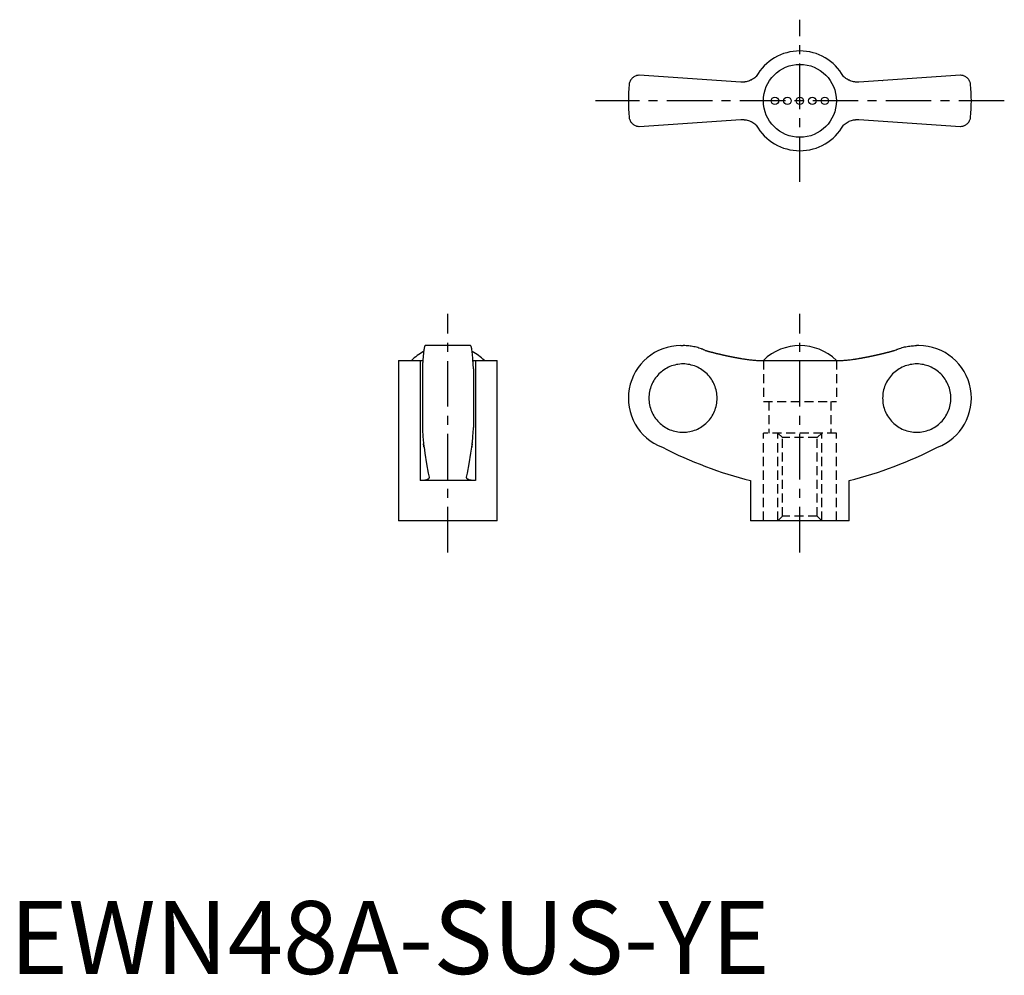
# Model space of a CAD drawing. Extents: x 1 to 136, y 0 to 131.
import ezdxf

# ---------------------------------------------------------------- set-up
doc = ezdxf.new("R2010")
doc.units = 0
doc.header["$LTSCALE"] = 5
doc.linetypes.add('CENTER', pattern=[2, 1.25, -0.25, 0.25, -0.25])
doc.linetypes.add('HIDDEN', pattern=[0.375, 0.25, -0.125])
doc.layers.get('0').update_dxf_attribs({"linetype": 'CONTINUOUS'})
for name, color, linetype in [('1', 1, 'CENTER'), ('2', 2, 'HIDDEN'), ('ITTEN', 1, 'CENTER')]:
    doc.layers.add(name, color=color, linetype=linetype)
doc.styles.add('STANDARD1', font='txt')

# ---------------------------------------------------------------- blocks, each defined once
blk = doc.blocks.new('BATU')
at = {"layer": 'ITTEN'}
for p, q in [((0.5, 0), (-0.5, 0)), ((0, 0.5), (0, -0.5))]:
    blk.add_line(p, q, dxfattribs=at)

msp = doc.modelspace()

# ---------------------------------------------------------------- linework, layer by layer
for p, q in [((100.19, 122.22), (86.28, 123.15)), ((130.28, 123.15), (116.37, 122.22)), ((119.62, 122.44), (119.63, 122.43)), ((86.28, 116.15), (100.19, 117.08)), ((96.94, 116.86), (96.93, 116.87)), ((116.37, 117.08), (130.28, 116.15)), ((63.15, 86.11), (56.95, 86.11)), ((91.98, 86.11), (92.28, 86.11)), ((124.58, 86.11), (124.28, 86.11)), ((53.3, 84.08), (53.3, 62.11)), ((53.3, 84.08), (56.26, 84.08)), ((56.26, 84.08), (56.26, 67.61)), ((63.84, 84.08), (66.8, 84.08)), ((63.84, 84.08), (63.84, 67.61)), ((66.8, 62.11), (66.8, 84.08)), ((102.7, 84.08), (113.87, 84.08)), ((116.01, 84.29), (116, 84.29)), ((56.55, 82.93), (56.55, 74.9)), ((63.55, 82.93), (63.55, 74.9)), ((63.84, 67.61), (56.26, 67.61)), ((101.53, 67.61), (101.53, 62.11)), ((115.03, 62.11), (115.03, 67.61)), ((66.8, 62.11), (53.3, 62.11)), ((115.03, 62.11), (101.53, 62.11))]:
    msp.add_line(p, q)
for points in [[(86.28, 123.15), (86.21, 123.15), (86.08, 123.14), (85.96, 123.11), (85.9, 123.1), (85.84, 123.08), (85.73, 123.04), (85.63, 122.99), (85.53, 122.93), (85.44, 122.87), (85.35, 122.8), (85.31, 122.76), (85.27, 122.72), (85.2, 122.64), (85.13, 122.55), (85.07, 122.46), (85.02, 122.36), (84.98, 122.26), (84.96, 122.21), (84.94, 122.16), (84.91, 122.05), (84.89, 121.94), (84.89, 121.88)], [(102.32, 123), (102.22, 122.9), (102.09, 122.8), (101.95, 122.7), (101.81, 122.61), (101.67, 122.53), (101.59, 122.49), (101.52, 122.46), (101.37, 122.4), (101.22, 122.34), (101.06, 122.3), (100.91, 122.27), (100.76, 122.24), (100.68, 122.23), (100.6, 122.22), (100.44, 122.22), (100.28, 122.22), (100.19, 122.22)], [(116.37, 122.22), (116.29, 122.22), (116.14, 122.22), (115.98, 122.22), (115.9, 122.23), (115.81, 122.24), (115.65, 122.27), (115.49, 122.3), (115.33, 122.35), (115.18, 122.4), (115.03, 122.47), (114.95, 122.5), (114.88, 122.54), (114.74, 122.62), (114.6, 122.71), (114.47, 122.8), (114.35, 122.9), (114.24, 123)], [(131.68, 121.88), (131.67, 121.94), (131.65, 122.05), (131.62, 122.16), (131.61, 122.21), (131.59, 122.26), (131.54, 122.36), (131.49, 122.46), (131.43, 122.55), (131.37, 122.64), (131.29, 122.72), (131.25, 122.76), (131.21, 122.8), (131.13, 122.87), (131.04, 122.93), (130.94, 122.99), (130.83, 123.04), (130.72, 123.08), (130.66, 123.1), (130.6, 123.11), (130.48, 123.14), (130.35, 123.15), (130.28, 123.15)], [(84.89, 117.42), (84.89, 117.36), (84.91, 117.25), (84.94, 117.15), (84.96, 117.09), (84.98, 117.04), (85.02, 116.94), (85.07, 116.84), (85.13, 116.75), (85.2, 116.67), (85.27, 116.58), (85.31, 116.54), (85.35, 116.51), (85.44, 116.44), (85.53, 116.37), (85.63, 116.31), (85.73, 116.26), (85.84, 116.22), (85.9, 116.2), (85.96, 116.19), (86.08, 116.17), (86.21, 116.15), (86.28, 116.15)], [(130.28, 116.15), (130.35, 116.15), (130.48, 116.17), (130.6, 116.19), (130.66, 116.2), (130.72, 116.22), (130.83, 116.26), (130.94, 116.31), (131.04, 116.37), (131.13, 116.44), (131.21, 116.51), (131.25, 116.54), (131.29, 116.58), (131.37, 116.67), (131.43, 116.75), (131.49, 116.84), (131.54, 116.94), (131.59, 117.04), (131.61, 117.09), (131.62, 117.15), (131.65, 117.25), (131.67, 117.36), (131.68, 117.42)], [(100.19, 117.08), (100.27, 117.09), (100.43, 117.09), (100.59, 117.08), (100.67, 117.07), (100.75, 117.06), (100.91, 117.04), (101.07, 117), (101.23, 116.96), (101.39, 116.9), (101.54, 116.84), (101.61, 116.8), (101.69, 116.77), (101.83, 116.68), (101.96, 116.6), (102.09, 116.5), (102.22, 116.4), (102.32, 116.31)], [(114.24, 116.31), (114.35, 116.4), (114.48, 116.51), (114.61, 116.6), (114.75, 116.69), (114.9, 116.77), (114.97, 116.81), (115.04, 116.85), (115.19, 116.91), (115.35, 116.96), (115.5, 117), (115.65, 117.04), (115.81, 117.06), (115.89, 117.07), (115.97, 117.08), (116.13, 117.09), (116.29, 117.09), (116.37, 117.08)], [(56.95, 86.11), (56.94, 86.11), (56.91, 86.09), (56.89, 86.05), (56.87, 86.02), (56.86, 85.98), (56.83, 85.9), (56.81, 85.79), (56.78, 85.66), (56.76, 85.52), (56.74, 85.36), (56.73, 85.28), (56.71, 85.18), (56.69, 84.97), (56.67, 84.75), (56.65, 84.5), (56.63, 84.25), (56.61, 83.99), (56.6, 83.85), (56.59, 83.71), (56.57, 83.41), (56.56, 83.09), (56.55, 82.93)], [(63.55, 82.93), (63.54, 83.09), (63.53, 83.41), (63.51, 83.71), (63.5, 83.85), (63.49, 83.99), (63.47, 84.25), (63.45, 84.5), (63.43, 84.75), (63.41, 84.97), (63.39, 85.18), (63.38, 85.28), (63.36, 85.36), (63.34, 85.52), (63.32, 85.66), (63.29, 85.79), (63.27, 85.9), (63.24, 85.98), (63.23, 86.02), (63.21, 86.05), (63.19, 86.09), (63.16, 86.11), (63.15, 86.11)], [(95.32, 85.45), (95.24, 85.48), (95.09, 85.55), (94.93, 85.61), (94.86, 85.64), (94.78, 85.67), (94.61, 85.73), (94.45, 85.78), (94.28, 85.83), (94.11, 85.88), (93.93, 85.92), (93.84, 85.94), (93.76, 85.96), (93.58, 85.99), (93.4, 86.02), (93.23, 86.05), (93.05, 86.07), (92.88, 86.09), (92.79, 86.09), (92.7, 86.1), (92.53, 86.11), (92.36, 86.11), (92.28, 86.11)], [(121.24, 85.45), (121.32, 85.48), (121.48, 85.55), (121.63, 85.61), (121.71, 85.64), (121.79, 85.67), (121.95, 85.73), (122.12, 85.78), (122.29, 85.83), (122.46, 85.88), (122.63, 85.92), (122.72, 85.94), (122.81, 85.96), (122.98, 85.99), (123.16, 86.02), (123.34, 86.05), (123.51, 86.07), (123.69, 86.09), (123.78, 86.09), (123.86, 86.1), (124.03, 86.11), (124.2, 86.11), (124.28, 86.11)], [(56.26, 84.08), (56.32, 84.08), (56.44, 84.08), (56.56, 84.08), (56.62, 84.09)], [(63.49, 84.09), (63.54, 84.08), (63.66, 84.08), (63.78, 84.08), (63.84, 84.08)], [(100.19, 84.35), (100.27, 84.34), (100.43, 84.31), (100.59, 84.29), (100.67, 84.28), (100.75, 84.26), (100.91, 84.24), (101.07, 84.22), (101.23, 84.2), (101.39, 84.18), (101.54, 84.16), (101.61, 84.15), (101.69, 84.14), (101.83, 84.13), (101.96, 84.12), (102.09, 84.11), (102.22, 84.1), (102.33, 84.09), (102.39, 84.09), (102.44, 84.09), (102.55, 84.08), (102.65, 84.08), (102.7, 84.08)], [(113.87, 84.08), (113.91, 84.08), (114.01, 84.08), (114.11, 84.08), (114.17, 84.09), (114.23, 84.09), (114.35, 84.1), (114.48, 84.11), (114.61, 84.12), (114.75, 84.13), (114.9, 84.15), (114.97, 84.15), (115.04, 84.16), (115.19, 84.18), (115.35, 84.2), (115.5, 84.22), (115.65, 84.24), (115.81, 84.26), (115.89, 84.27), (115.97, 84.29), (116.13, 84.31), (116.29, 84.34), (116.37, 84.35)], [(56.55, 74.9), (56.56, 74.79), (56.57, 74.59), (56.58, 74.39), (56.58, 74.29), (56.59, 74.19), (56.6, 74.01), (56.61, 73.84), (56.62, 73.68), (56.63, 73.51), (56.65, 73.35), (56.65, 73.27), (56.66, 73.19), (56.67, 73.04), (56.69, 72.9), (56.7, 72.76), (56.72, 72.64), (56.73, 72.52), (56.74, 72.46), (56.74, 72.41), (56.76, 72.31), (56.77, 72.22), (56.78, 72.18)], [(63.32, 72.18), (63.33, 72.22), (63.34, 72.31), (63.36, 72.41), (63.36, 72.46), (63.37, 72.52), (63.39, 72.64), (63.4, 72.76), (63.42, 72.9), (63.43, 73.04), (63.44, 73.19), (63.45, 73.27), (63.46, 73.35), (63.47, 73.51), (63.48, 73.68), (63.49, 73.84), (63.5, 74.01), (63.52, 74.19), (63.52, 74.29), (63.53, 74.39), (63.54, 74.59), (63.55, 74.79), (63.55, 74.9)], [(56.78, 72.18), (56.77, 72.24), (56.75, 72.38), (56.73, 72.55), (56.72, 72.64)], [(56.78, 72.18), (56.89, 71.38), (57.12, 69.9), (57.36, 68.62), (57.48, 68.08)], [(62.62, 68.08), (62.74, 68.62), (62.98, 69.9), (63.21, 71.38), (63.32, 72.18)], [(63.39, 72.64), (63.38, 72.55), (63.35, 72.38), (63.33, 72.24), (63.32, 72.18)], [(57.49, 68.03), (57.49, 68.01), (57.48, 67.97), (57.46, 67.93), (57.45, 67.91), (57.44, 67.9), (57.41, 67.86), (57.37, 67.83), (57.32, 67.8), (57.26, 67.77), (57.2, 67.74), (57.17, 67.73), (57.13, 67.72), (57.05, 67.69), (56.97, 67.67), (56.88, 67.66), (56.78, 67.64), (56.67, 67.63), (56.62, 67.62), (56.56, 67.62), (56.45, 67.61), (56.32, 67.61), (56.26, 67.61)], [(57.48, 68.08), (57.48, 68.07), (57.49, 68.05), (57.49, 68.04), (57.49, 68.03)], [(62.62, 68.03), (62.62, 68.04), (62.62, 68.05), (62.62, 68.07), (62.62, 68.08)], [(63.84, 67.61), (63.78, 67.61), (63.66, 67.61), (63.54, 67.62), (63.48, 67.62), (63.43, 67.63), (63.32, 67.64), (63.23, 67.66), (63.13, 67.67), (63.05, 67.69), (62.97, 67.72), (62.93, 67.73), (62.9, 67.74), (62.84, 67.77), (62.78, 67.8), (62.73, 67.83), (62.7, 67.86), (62.66, 67.9), (62.65, 67.91), (62.64, 67.93), (62.62, 67.97), (62.62, 68.01), (62.62, 68.03)]]:
    msp.add_lwpolyline(points)
for points in [[(95.32, 85.45, 0), (95.36, 85.44, 0), (95.39, 85.43, 0), (95.43, 85.42, 0), (95.47, 85.41, 0), (95.51, 85.4, 0), (95.55, 85.39, 0), (95.58, 85.38, 0), (95.62, 85.37, 0), (95.66, 85.36, 0), (95.7, 85.34, 0), (95.73, 85.33, 0), (95.77, 85.32, 0), (95.81, 85.31, 0), (95.85, 85.3, 0), (95.88, 85.29, 0), (95.92, 85.28, 0), (95.96, 85.27, 0), (96, 85.26, 0), (96.04, 85.25, 0), (96.07, 85.24, 0), (96.11, 85.23, 0), (96.15, 85.22, 0), (96.19, 85.21, 0), (96.22, 85.2, 0), (96.26, 85.2, 0), (96.3, 85.19, 0), (96.34, 85.18, 0), (96.38, 85.17, 0), (96.41, 85.16, 0), (96.45, 85.15, 0), (96.49, 85.14, 0), (96.53, 85.13, 0), (96.56, 85.12, 0), (96.6, 85.11, 0), (96.64, 85.1, 0), (96.68, 85.09, 0), (96.72, 85.08, 0), (96.75, 85.07, 0), (96.79, 85.06, 0), (96.83, 85.05, 0), (96.87, 85.04, 0), (96.91, 85.03, 0), (96.94, 85.02, 0), (96.98, 85.02, 0), (97.02, 85.01, 0), (97.06, 85, 0), (97.1, 84.99, 0), (97.13, 84.98, 0), (97.17, 84.97, 0), (97.21, 84.96, 0), (97.25, 84.95, 0), (97.29, 84.94, 0), (97.32, 84.93, 0), (97.36, 84.93, 0), (97.4, 84.92, 0), (97.44, 84.91, 0), (97.48, 84.9, 0), (97.51, 84.89, 0), (97.55, 84.88, 0), (97.59, 84.87, 0), (97.63, 84.86, 0), (97.67, 84.86, 0), (97.7, 84.85, 0), (97.74, 84.84, 0), (97.78, 84.83, 0), (97.82, 84.82, 0), (97.86, 84.81, 0), (97.9, 84.8, 0), (97.93, 84.8, 0), (97.97, 84.79, 0), (98.01, 84.78, 0), (98.05, 84.77, 0), (98.09, 84.76, 0), (98.12, 84.75, 0), (98.16, 84.75, 0), (98.2, 84.74, 0), (98.24, 84.73, 0), (98.28, 84.72, 0), (98.31, 84.71, 0), (98.35, 84.7, 0), (98.39, 84.7, 0), (98.43, 84.69, 0), (98.47, 84.68, 0), (98.51, 84.67, 0), (98.54, 84.67, 0), (98.58, 84.66, 0), (98.62, 84.65, 0), (98.66, 84.64, 0), (98.7, 84.63, 0), (98.74, 84.63, 0), (98.77, 84.62, 0), (98.81, 84.61, 0), (98.85, 84.6, 0), (98.89, 84.59, 0), (98.93, 84.59, 0), (98.97, 84.58, 0), (99, 84.57, 0), (99.04, 84.56, 0), (99.08, 84.56, 0), (99.12, 84.55, 0), (99.16, 84.54, 0), (99.2, 84.53, 0), (99.23, 84.53, 0), (99.27, 84.52, 0), (99.31, 84.51, 0), (99.35, 84.51, 0), (99.39, 84.5, 0), (99.43, 84.49, 0), (99.46, 84.48, 0), (99.5, 84.48, 0), (99.54, 84.47, 0), (99.58, 84.46, 0), (99.62, 84.46, 0), (99.66, 84.45, 0), (99.69, 84.44, 0), (99.73, 84.43, 0), (99.77, 84.43, 0), (99.81, 84.42, 0), (99.85, 84.41, 0), (99.89, 84.41, 0), (99.92, 84.4, 0), (99.96, 84.39, 0), (100, 84.39, 0), (100.04, 84.38, 0), (100.08, 84.37, 0), (100.12, 84.37, 0), (100.16, 84.36, 0), (100.19, 84.35, 0)], [(116.37, 84.35, 0), (116.41, 84.36, 0), (116.45, 84.37, 0), (116.48, 84.37, 0), (116.52, 84.38, 0), (116.56, 84.39, 0), (116.6, 84.39, 0), (116.64, 84.4, 0), (116.68, 84.41, 0), (116.72, 84.41, 0), (116.75, 84.42, 0), (116.79, 84.43, 0), (116.83, 84.43, 0), (116.87, 84.44, 0), (116.91, 84.45, 0), (116.95, 84.46, 0), (116.98, 84.46, 0), (117.02, 84.47, 0), (117.06, 84.48, 0), (117.1, 84.48, 0), (117.14, 84.49, 0), (117.18, 84.5, 0), (117.22, 84.51, 0), (117.25, 84.51, 0), (117.29, 84.52, 0), (117.33, 84.53, 0), (117.37, 84.53, 0), (117.41, 84.54, 0), (117.45, 84.55, 0), (117.48, 84.56, 0), (117.52, 84.56, 0), (117.56, 84.57, 0), (117.6, 84.58, 0), (117.64, 84.59, 0), (117.67, 84.59, 0), (117.71, 84.6, 0), (117.75, 84.61, 0), (117.79, 84.62, 0), (117.83, 84.63, 0), (117.87, 84.63, 0), (117.91, 84.64, 0), (117.94, 84.65, 0), (117.98, 84.66, 0), (118.02, 84.67, 0), (118.06, 84.67, 0), (118.1, 84.68, 0), (118.14, 84.69, 0), (118.17, 84.7, 0), (118.21, 84.7, 0), (118.25, 84.71, 0), (118.29, 84.72, 0), (118.33, 84.73, 0), (118.36, 84.74, 0), (118.4, 84.75, 0), (118.44, 84.75, 0), (118.48, 84.76, 0), (118.52, 84.77, 0), (118.56, 84.78, 0), (118.59, 84.79, 0), (118.63, 84.8, 0), (118.67, 84.8, 0), (118.71, 84.81, 0), (118.75, 84.82, 0), (118.78, 84.83, 0), (118.82, 84.84, 0), (118.86, 84.85, 0), (118.9, 84.86, 0), (118.94, 84.86, 0), (118.97, 84.87, 0), (119.01, 84.88, 0), (119.05, 84.89, 0), (119.09, 84.9, 0), (119.13, 84.91, 0), (119.16, 84.92, 0), (119.2, 84.93, 0), (119.24, 84.93, 0), (119.28, 84.94, 0), (119.32, 84.95, 0), (119.35, 84.96, 0), (119.39, 84.97, 0), (119.43, 84.98, 0), (119.47, 84.99, 0), (119.51, 85, 0), (119.54, 85.01, 0), (119.58, 85.02, 0), (119.62, 85.02, 0), (119.66, 85.03, 0), (119.7, 85.04, 0), (119.73, 85.05, 0), (119.77, 85.06, 0), (119.81, 85.07, 0), (119.85, 85.08, 0), (119.89, 85.09, 0), (119.92, 85.1, 0), (119.96, 85.11, 0), (120, 85.12, 0), (120.04, 85.13, 0), (120.08, 85.14, 0), (120.11, 85.15, 0), (120.15, 85.16, 0), (120.19, 85.17, 0), (120.23, 85.18, 0), (120.26, 85.19, 0), (120.3, 85.2, 0), (120.34, 85.2, 0), (120.38, 85.21, 0), (120.42, 85.22, 0), (120.45, 85.23, 0), (120.49, 85.24, 0), (120.53, 85.25, 0), (120.57, 85.26, 0), (120.6, 85.27, 0), (120.64, 85.28, 0), (120.68, 85.29, 0), (120.72, 85.3, 0), (120.75, 85.31, 0), (120.79, 85.32, 0), (120.83, 85.33, 0), (120.87, 85.34, 0), (120.91, 85.36, 0), (120.94, 85.37, 0), (120.98, 85.38, 0), (121.02, 85.39, 0), (121.06, 85.4, 0), (121.09, 85.41, 0), (121.13, 85.42, 0), (121.17, 85.43, 0), (121.21, 85.44, 0), (121.25, 85.45, 0)], [(92.27, 74.23, 0), (92.5, 74.23, 0), (92.73, 74.25, 0), (92.95, 74.28, 0), (93.18, 74.32, 0), (93.4, 74.37, 0), (93.63, 74.43, 0), (93.84, 74.5, 0), (94.06, 74.58, 0), (94.27, 74.68, 0), (94.47, 74.78, 0), (94.67, 74.89, 0), (94.86, 75.02, 0), (95.05, 75.15, 0), (95.23, 75.29, 0), (95.41, 75.44, 0), (95.57, 75.6, 0), (95.73, 75.77, 0), (95.88, 75.94, 0), (96.02, 76.12, 0), (96.15, 76.31, 0), (96.28, 76.5, 0), (96.39, 76.7, 0), (96.49, 76.91, 0), (96.59, 77.12, 0), (96.67, 77.33, 0), (96.74, 77.55, 0), (96.8, 77.77, 0), (96.85, 78, 0), (96.89, 78.22, 0), (96.92, 78.45, 0), (96.94, 78.68, 0), (96.94, 78.91, 0), (96.94, 79.14, 0), (96.92, 79.37, 0), (96.89, 79.6, 0), (96.85, 79.83, 0), (96.8, 80.05, 0), (96.74, 80.27, 0), (96.67, 80.49, 0), (96.59, 80.7, 0), (96.49, 80.91, 0), (96.39, 81.12, 0), (96.28, 81.32, 0), (96.15, 81.51, 0), (96.02, 81.7, 0), (95.88, 81.88, 0), (95.73, 82.06, 0), (95.57, 82.22, 0), (95.41, 82.38, 0), (95.23, 82.53, 0), (95.05, 82.67, 0), (94.86, 82.81, 0), (94.67, 82.93, 0), (94.47, 83.04, 0), (94.27, 83.15, 0), (94.06, 83.24, 0), (93.84, 83.32, 0), (93.63, 83.39, 0), (93.4, 83.45, 0), (93.18, 83.51, 0), (92.95, 83.54, 0), (92.73, 83.57, 0), (92.5, 83.59, 0), (92.27, 83.6, 0), (92.04, 83.59, 0), (91.81, 83.57, 0), (91.58, 83.54, 0), (91.36, 83.51, 0), (91.13, 83.45, 0), (90.91, 83.39, 0), (90.69, 83.32, 0), (90.48, 83.24, 0), (90.27, 83.15, 0), (90.07, 83.04, 0), (89.87, 82.93, 0), (89.67, 82.81, 0), (89.48, 82.67, 0), (89.3, 82.53, 0), (89.13, 82.38, 0), (88.96, 82.22, 0), (88.81, 82.06, 0), (88.66, 81.88, 0), (88.52, 81.7, 0), (88.38, 81.51, 0), (88.26, 81.32, 0), (88.15, 81.12, 0), (88.04, 80.91, 0), (87.95, 80.7, 0), (87.87, 80.49, 0), (87.8, 80.27, 0), (87.74, 80.05, 0), (87.69, 79.83, 0), (87.65, 79.6, 0), (87.62, 79.37, 0), (87.6, 79.14, 0), (87.6, 78.91, 0), (87.6, 78.68, 0), (87.62, 78.45, 0), (87.65, 78.22, 0), (87.69, 78, 0), (87.74, 77.77, 0), (87.8, 77.55, 0), (87.87, 77.33, 0), (87.95, 77.12, 0), (88.04, 76.91, 0), (88.15, 76.7, 0), (88.26, 76.5, 0), (88.38, 76.31, 0), (88.52, 76.12, 0), (88.66, 75.94, 0), (88.81, 75.77, 0), (88.96, 75.6, 0), (89.13, 75.44, 0), (89.3, 75.29, 0), (89.48, 75.15, 0), (89.67, 75.02, 0), (89.87, 74.89, 0), (90.07, 74.78, 0), (90.27, 74.68, 0), (90.48, 74.58, 0), (90.69, 74.5, 0), (90.91, 74.43, 0), (91.13, 74.37, 0), (91.36, 74.32, 0), (91.58, 74.28, 0), (91.81, 74.25, 0), (92.04, 74.23, 0), (92.27, 74.23, 0)], [(124.3, 83.6, 0), (124.07, 83.59, 0), (123.84, 83.57, 0), (123.61, 83.54, 0), (123.38, 83.51, 0), (123.16, 83.45, 0), (122.94, 83.39, 0), (122.72, 83.32, 0), (122.51, 83.24, 0), (122.3, 83.15, 0), (122.09, 83.04, 0), (121.89, 82.93, 0), (121.7, 82.81, 0), (121.51, 82.67, 0), (121.33, 82.53, 0), (121.16, 82.38, 0), (120.99, 82.22, 0), (120.83, 82.06, 0), (120.68, 81.88, 0), (120.54, 81.7, 0), (120.41, 81.51, 0), (120.29, 81.32, 0), (120.17, 81.12, 0), (120.07, 80.91, 0), (119.98, 80.7, 0), (119.89, 80.49, 0), (119.82, 80.27, 0), (119.76, 80.05, 0), (119.71, 79.83, 0), (119.67, 79.6, 0), (119.64, 79.37, 0), (119.63, 79.14, 0), (119.62, 78.91, 0), (119.63, 78.68, 0), (119.64, 78.45, 0), (119.67, 78.22, 0), (119.71, 78, 0), (119.76, 77.77, 0), (119.82, 77.55, 0), (119.89, 77.33, 0), (119.98, 77.12, 0), (120.07, 76.91, 0), (120.17, 76.7, 0), (120.29, 76.5, 0), (120.41, 76.31, 0), (120.54, 76.12, 0), (120.68, 75.94, 0), (120.83, 75.77, 0), (120.99, 75.6, 0), (121.16, 75.44, 0), (121.33, 75.29, 0), (121.51, 75.15, 0), (121.7, 75.02, 0), (121.89, 74.89, 0), (122.09, 74.78, 0), (122.3, 74.68, 0), (122.51, 74.58, 0), (122.72, 74.5, 0), (122.94, 74.43, 0), (123.16, 74.37, 0), (123.38, 74.32, 0), (123.61, 74.28, 0), (123.84, 74.25, 0), (124.07, 74.23, 0), (124.3, 74.23, 0), (124.53, 74.23, 0), (124.75, 74.25, 0), (124.98, 74.28, 0), (125.21, 74.32, 0), (125.43, 74.37, 0), (125.65, 74.43, 0), (125.87, 74.5, 0), (126.08, 74.58, 0), (126.29, 74.68, 0), (126.5, 74.78, 0), (126.7, 74.89, 0), (126.89, 75.02, 0), (127.08, 75.15, 0), (127.26, 75.29, 0), (127.43, 75.44, 0), (127.6, 75.6, 0), (127.76, 75.77, 0), (127.91, 75.94, 0), (128.05, 76.12, 0), (128.18, 76.31, 0), (128.3, 76.5, 0), (128.42, 76.7, 0), (128.52, 76.91, 0), (128.61, 77.12, 0), (128.7, 77.33, 0), (128.77, 77.55, 0), (128.83, 77.77, 0), (128.88, 78, 0), (128.92, 78.22, 0), (128.95, 78.45, 0), (128.96, 78.68, 0), (128.97, 78.91, 0), (128.96, 79.14, 0), (128.95, 79.37, 0), (128.92, 79.6, 0), (128.88, 79.83, 0), (128.83, 80.05, 0), (128.77, 80.27, 0), (128.7, 80.49, 0), (128.61, 80.7, 0), (128.52, 80.91, 0), (128.42, 81.12, 0), (128.3, 81.32, 0), (128.18, 81.51, 0), (128.05, 81.7, 0), (127.91, 81.88, 0), (127.76, 82.06, 0), (127.6, 82.22, 0), (127.43, 82.38, 0), (127.26, 82.53, 0), (127.08, 82.67, 0), (126.89, 82.81, 0), (126.7, 82.93, 0), (126.5, 83.04, 0), (126.29, 83.15, 0), (126.08, 83.24, 0), (125.87, 83.32, 0), (125.65, 83.39, 0), (125.43, 83.45, 0), (125.21, 83.51, 0), (124.98, 83.54, 0), (124.75, 83.57, 0), (124.53, 83.59, 0), (124.3, 83.6, 0)]]:
    msp.add_polyline3d(points)
for centre, radius in [((108.28, 119.65), 5), ((104.86, 119.65), 0.513), ((106.57, 119.65), 0.513), ((108.28, 119.65), 0.513), ((109.99, 119.65), 0.513), ((111.7, 119.65), 0.513)]:
    msp.add_circle(centre, radius)
for centre, radius, start, end in [((108.28, 119.65), 6.84, 29.289, 150.7067), ((108.28, 119.65), 23.5, 174.5474, 185.4526), ((108.28, 119.65), 23.5, 354.5474, 5.4526), ((108.28, 119.65), 6.84, 209.289, 330.7067), ((60.05, 78.95), 7.16, 117.6334, 134.2622), ((60.05, 78.95), 7.16, 45.7378, 62.3666), ((91.98, 78.91), 7.2, 90, 249.3229), ((108.28, 78.94), 7.17, 45.762, 134.238), ((124.58, 78.91), 7.2, 290.6771, 90), ((115.53, 123), 57.13, 242.8282, 255.8176), ((101.03, 123), 57.13, 284.1824, 297.1718)]:
    msp.add_arc(centre, radius, start, end)
at = {"layer": '1'}
for p, q in [((108.28, 108.53), (108.28, 130.77)), ((136.29, 119.65), (80.27, 119.65)), ((60.05, 57.75), (60.05, 90.46)), ((108.28, 57.75), (108.28, 90.46))]:
    msp.add_line(p, q, dxfattribs=at)
at = {"layer": '2'}
for p, q in [((103.28, 84.08), (103.28, 78.47)), ((113.28, 84.08), (113.28, 78.47)), ((103.28, 78.47), (113.28, 78.47)), ((104.04, 78.47), (104.04, 74.11)), ((112.54, 78.47), (112.54, 74.11)), ((103.28, 62.11), (103.28, 74.11)), ((113.28, 74.11), (103.28, 74.11)), ((105.28, 62.11), (105.28, 74.11)), ((105.89, 73.5), (105.28, 74.11)), ((105.89, 62.73), (105.89, 73.5)), ((110.67, 73.5), (105.89, 73.5)), ((111.28, 74.11), (110.67, 73.5)), ((110.67, 62.73), (110.67, 73.5)), ((111.28, 62.11), (111.28, 74.11)), ((113.28, 62.11), (113.28, 74.11)), ((105.89, 62.73), (105.28, 62.11)), ((110.67, 62.73), (105.89, 62.73)), ((111.28, 62.11), (110.67, 62.73))]:
    msp.add_line(p, q, dxfattribs=at)

# ---------------------------------------------------------------- block references
at = {"layer": '2', "xscale": 0.0010000000000048, "yscale": 0.0010000000000048, "zscale": 0.0010000000000048}
msp.add_blockref('BATU', (108.28, 62.11), dxfattribs=at)

# ---------------------------------------------------------------- texts
at = {"color": 3, "style": 'STANDARD1'}
msp.add_text('EWN48A-SUS-YE', height=10, dxfattribs=at).set_placement((0, 0))

doc.saveas('drawing.dxf')
